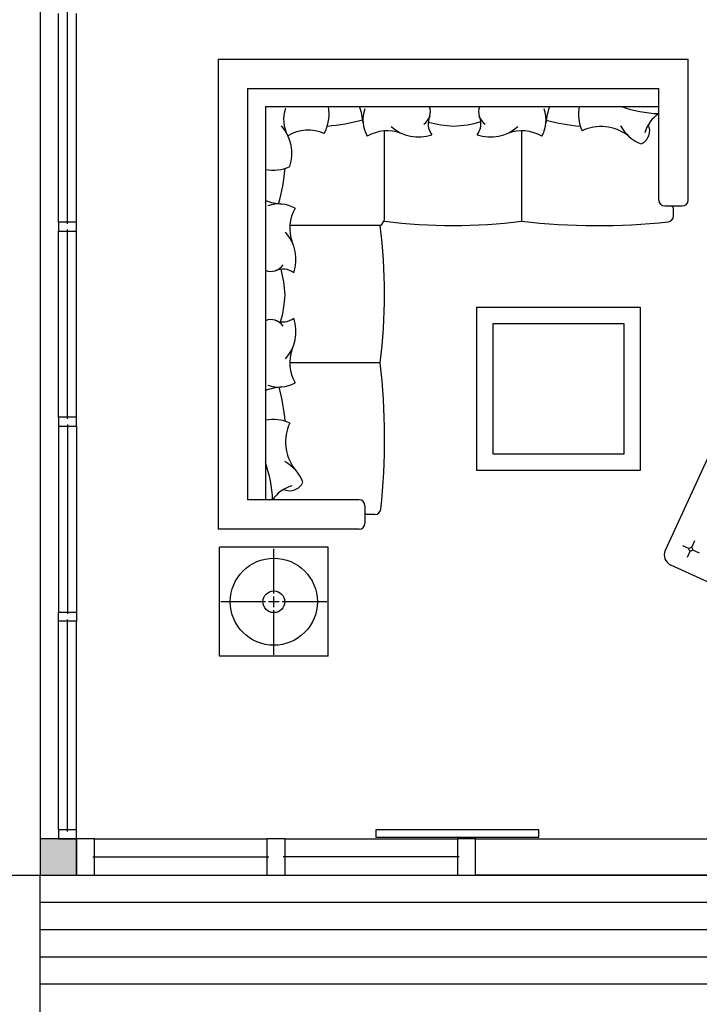
# Model space of a CAD drawing. Units: inches. Extents: x -111660 to 251509, y -311995 to -97571.
# Drawn here: x 94539 to 100975, y -184234 to -174910 of the extents above; entities that cross this region are included whole.
import ezdxf

# ---------------------------------------------------------------- set-up
doc = ezdxf.new("R2010")
doc.units = ezdxf.units.IN
doc.header["$MEASUREMENT"] = 0
doc.layers.add('freecads.com', color=7, linetype='Continuous')

msp = doc.modelspace()

# ---------------------------------------------------------------- hatches: boundary and pattern name
at = {"layer": 'freecads.com'}
msp.add_hatch(color=256, dxfattribs=at).paths.add_polyline_path([(95076.6, -182666.8), (94733.1, -182666.8), (94733.1, -183010.3), (95076.6, -183010.3)])

# ---------------------------------------------------------------- linework, layer by layer
for p, q in [((94733.1, -163601.8), (94733.1, -183010.3)), ((94733.1, -163601.8), (94733.1, -183010.3)), ((94904.9, -176827.1), (94904.9, -174851.9)), ((94990.7, -176844.2), (94990.7, -174834.7)), ((95076.6, -176827.1), (95076.6, -174851.9)), ((96417.1, -175282.7), (100869.1, -175282.7)), ((96417.1, -175282.7), (96417.1, -179734.6)), ((100869.1, -176618.2), (100869.1, -175282.7)), ((96695.4, -175560.9), (100590.8, -175560.9)), ((96695.4, -175560.9), (96695.4, -179456.3)), ((100590.8, -176618.2), (100590.8, -175560.9)), ((96866, -175731.6), (100590.8, -175731.6)), ((96866, -175731.6), (96866, -179456.3)), ((97993.9, -176802.4), (97993.9, -175962.7)), ((99292.3, -176818.6), (99292.3, -175961.7)), ((100646.5, -176673.9), (100813.4, -176673.9)), ((100729.9, -176768.7), (100729.9, -176696.1)), ((95076.6, -176827.1), (94904.9, -176827.1)), ((94904.9, -176827.1), (94904.9, -176912.9)), ((95076.6, -176912.9), (95076.6, -176827.1)), ((97953.1, -176859.4), (97097.2, -176859.4)), ((94904.9, -178673.5), (94904.9, -176912.9)), ((94904.9, -176912.9), (95076.6, -176912.9)), ((94990.7, -178690.6), (94990.7, -176895.8)), ((95076.6, -178673.5), (95076.6, -176912.9)), ((98867.2, -177631.5), (100413, -177631.5)), ((98867.2, -179177.3), (98867.2, -177631.5)), ((100413, -177631.5), (100413, -179177.3)), ((99021.8, -177786.1), (100258.4, -177786.1)), ((99021.8, -179022.7), (99021.8, -177786.1)), ((100258.4, -177786.1), (100258.4, -179022.7)), ((97953.1, -178157.9), (97096.2, -178157.9)), ((95076.6, -178673.5), (94904.9, -178673.5)), ((94904.9, -178673.5), (94904.9, -178759.3)), ((94990.7, -178742.2), (94990.7, -180537)), ((95076.6, -178759.3), (95076.6, -178673.5)), ((94904.9, -178759.3), (94904.9, -180519.8)), ((94904.9, -178759.3), (95076.6, -178759.3)), ((95076.6, -178759.3), (95076.6, -180519.8)), ((100258.4, -179022.7), (99021.8, -179022.7)), ((101068.3, -179030.6), (100652.1, -179935.7)), ((100413, -179177.3), (98867.2, -179177.3)), ((97752.7, -179456.3), (96695.4, -179456.3)), ((97808.4, -179512), (97808.4, -179678.9)), ((97903.2, -179595.5), (97830.6, -179595.5)), ((97752.7, -179734.6), (96417.1, -179734.6)), ((100929.7, -179845.9), (100901, -179908.4)), ((97460.5, -179906.3), (96430, -179906.3)), ((96430, -180936.9), (96430, -179906.3)), ((96945.3, -180342.4), (96945.3, -179919.3)), ((97460.5, -180936.9), (97460.5, -179906.3)), ((100815.8, -179888.1), (100878.2, -179916.8)), ((100886.7, -179939.6), (100858, -180002)), ((100909.4, -179931.2), (100971.9, -179959.8)), ((100702.7, -180072.4), (101373.8, -180380.9)), ((96866.1, -180421.6), (96442.9, -180421.6)), ((96995.6, -180421.6), (96894.9, -180421.6)), ((96945.3, -180471.9), (96945.3, -180371.3)), ((97447.6, -180421.6), (97024.4, -180421.6)), ((96945.3, -180923.9), (96945.3, -180500.8)), ((94904.9, -180605.7), (94904.9, -180519.8)), ((94904.9, -180519.8), (95076.6, -180519.8)), ((95076.6, -180605.7), (94904.9, -180605.7)), ((94904.9, -182580.9), (94904.9, -180605.7)), ((94990.7, -182598.1), (94990.7, -180588.5)), ((95076.6, -180519.8), (95076.6, -180605.7)), ((95076.6, -182580.9), (95076.6, -180605.7)), ((97460.5, -180936.9), (96430, -180936.9)), ((95076.6, -182580.9), (94904.9, -182580.9)), ((94904.9, -182580.9), (94904.9, -182666.8)), ((95076.6, -182666.8), (95076.6, -182580.9)), ((99456.4, -182580.9), (97910.6, -182580.9)), ((97910.6, -182580.9), (97910.6, -182649.6)), ((97910.6, -182649.6), (99456.4, -182649.6)), ((99456.4, -182649.6), (99456.4, -182580.9)), ((95076.6, -182666.8), (94733.1, -182666.8)), ((94733.1, -182666.8), (94733.1, -183010.3)), ((94904.9, -182666.8), (95076.6, -182666.8)), ((95248.4, -182666.8), (95076.6, -182666.8)), ((95076.6, -182666.8), (95076.6, -183010.3)), ((95076.6, -183010.3), (95076.6, -182666.8)), ((95248.4, -182666.8), (96880.1, -182666.8)), ((95248.4, -183010.3), (95248.4, -182666.8)), ((97051.8, -182666.8), (96880.1, -182666.8)), ((96880.1, -182666.8), (96880.1, -183010.3)), ((97051.8, -182666.8), (98683.5, -182666.8)), ((97051.8, -183010.3), (97051.8, -182666.8)), ((98855.3, -182666.8), (98683.5, -182666.8)), ((98683.5, -182666.8), (98683.5, -183010.3)), ((98855.3, -182666.8), (101603.4, -182666.8)), ((98855.3, -183010.3), (98855.3, -182666.8)), ((95231.2, -182838.5), (96897.2, -182838.5)), ((98700.7, -182838.5), (97034.6, -182838.5)), ((91314.4, -183010.3), (94733.1, -183010.3)), ((94733.1, -183010.3), (116374.4, -183010.3)), ((94733.1, -183010.3), (105725.5, -183010.3)), ((94733.1, -185586.6), (94733.1, -183010.3)), ((94733.1, -183010.3), (105382, -183010.3)), ((94733.1, -183010.3), (95076.6, -183010.3)), ((94733.1, -183010.3), (116374.4, -183010.3)), ((95076.6, -183010.3), (95248.4, -183010.3)), ((95248.4, -183010.3), (96880.1, -183010.3)), ((96880.1, -183010.3), (97051.8, -183010.3)), ((97051.8, -183010.3), (98683.5, -183010.3)), ((98683.5, -183010.3), (98855.3, -183010.3)), ((101603.4, -183010.3), (98855.3, -183010.3)), ((94733.1, -183267.9), (105382, -183267.9)), ((94733.1, -183525.6), (105382, -183525.6)), ((94733.1, -183783.2), (105382, -183783.2)), ((94733.1, -184040.8), (105384.5, -184040.8))]:
    msp.add_line(p, q, dxfattribs=at)
for centre, radius in [((100893.8, -179924), 17.2), ((96945.3, -180421.6), 412.2), ((96945.3, -180421.6), 103.1)]:
    msp.add_circle(centre, radius, dxfattribs=at)
for centre, radius, start, end in [((97360.2, -175851.9), 322.4, 161.58869, 208.96582), ((97082.3, -175805), 386.3, 331.73527, 10.96071), ((97170.7, -175942), 622.5, 5.16612, 19.75874), ((98111.8, -175856.9), 322.4, 161.58869, 208.96582), ((98293.5, -175784.6), 134.5, 302.55516, 23.21596), ((99019.1, -175784.6), 134.5, 156.78404, 237.44484), ((99200.8, -175856.9), 322.4, 331.03418, 18.41131), ((100141.9, -175942), 622.5, 160.24126, 174.83388), ((100217.1, -175805), 386.3, 169.03929, 203.94544), ((100628.5, -174648.7), 1150.9, 250.19094, 268.12616), ((97339.6, -174328.8), 1592, 274.05097, 286.33486), ((98581.5, -175896.3), 175.1, 155.59367, 216.79237), ((98731.1, -175896.3), 175.1, 323.20763, 24.40633), ((100756.6, -176056.4), 306.1, 122.78859, 165.86594), ((96722.6, -176177), 393.6, 341.66622, 41.61984), ((98317.5, -175627.5), 393.6, 228.38016, 288.33378), ((98690.2, -174865.5), 1052.3, 254.40612, 267.74843), ((98607.5, -174865.5), 1052.3, 272.25157, 286.4159), ((98995.1, -175627.5), 393.6, 251.66622, 311.61984), ((99958.1, -174328.8), 1592, 254.14824, 266.01324), ((100044, -176346), 424.2, 53.40086, 115.09114), ((100543, -175752.9), 352.6, 207.21614, 250.28308), ((100369.7, -175960.7), 135.4, 293.63913, 25.4729), ((97270.5, -176342.8), 386.1, 66.80632, 119.88615), ((98022.1, -176347.8), 386.1, 70.88555, 119.88615), ((99290.5, -176347.8), 386.1, 60.11385, 109.11445), ((96939.5, -175947.8), 386.3, 259.03929, 293.94544), ((95463.2, -176205.1), 1592, 343.66514, 355.94903), ((97076.5, -176036.2), 622.5, 250.24126, 264.83388), ((96991.4, -176977.3), 322.4, 61.03418, 108.41131), ((97482.2, -176887.6), 386.1, 150.11385, 199.11445), ((100646.5, -176618.2), 55.6, 180, 270), ((100703.3, -176699.5), 26.9, 7.18424, 72.4269), ((100813.4, -176618.2), 55.6, 270, 0), ((100674.3, -176768.7), 55.6, 276.04699, 0), ((97894.1, -176774.1), 103.7, 304.62838, 344.13723), ((92827.1, -177508.6), 5166.9, 352.78153, 7.21847), ((98643.1, -171692.6), 5166.9, 262.78153, 277.21847), ((100011.1, -170508.6), 6350.8, 263.50113, 276.04699), ((96762, -177183), 393.6, 341.66622, 41.61984), ((96919.1, -177159), 134.5, 246.78404, 327.44484), ((97030.7, -177447), 175.1, 53.20763, 114.40633), ((96000, -177555.7), 1052.3, 2.25157, 15.59388), ((96000, -177473), 1052.3, 343.5841, 357.74843), ((96919.1, -177884.6), 134.5, 32.55516, 113.21596), ((97030.7, -177596.6), 175.1, 245.59367, 306.79237), ((96762, -177860.6), 393.6, 318.38016, 18.33378), ((97482.2, -178156), 386.1, 160.88555, 209.88615), ((91643.1, -178876.7), 6350.8, 353.95301, 6.49887), ((96991.4, -178066.3), 322.4, 251.58869, 298.96582), ((97076.5, -179007.4), 622.5, 95.16612, 109.75874), ((95463.2, -178823.6), 1592, 3.98676, 15.85176), ((96939.5, -179082.6), 386.3, 66.05456, 100.96071), ((97480.4, -178909.5), 424.2, 154.90886, 216.59914), ((95783.2, -179494), 1150.9, 1.87384, 19.80906), ((96887.4, -179408.5), 352.6, 19.71692, 62.78386), ((97095.2, -179235.2), 135.4, 244.5271, 336.36087), ((97190.8, -179622.1), 306.1, 104.13406, 147.21141), ((97752.7, -179512), 55.6, 0, 90), ((97834, -179568.8), 26.9, 197.5731, 262.81576), ((97903.2, -179539.8), 55.6, 270, 353.95301), ((97752.7, -179678.9), 55.6, 270, 0), ((100745.8, -179978.8), 103.1, 155.30991, 245.30991)]:
    msp.add_arc(centre, radius, start, end, dxfattribs=at)

doc.saveas('drawing.dxf')
